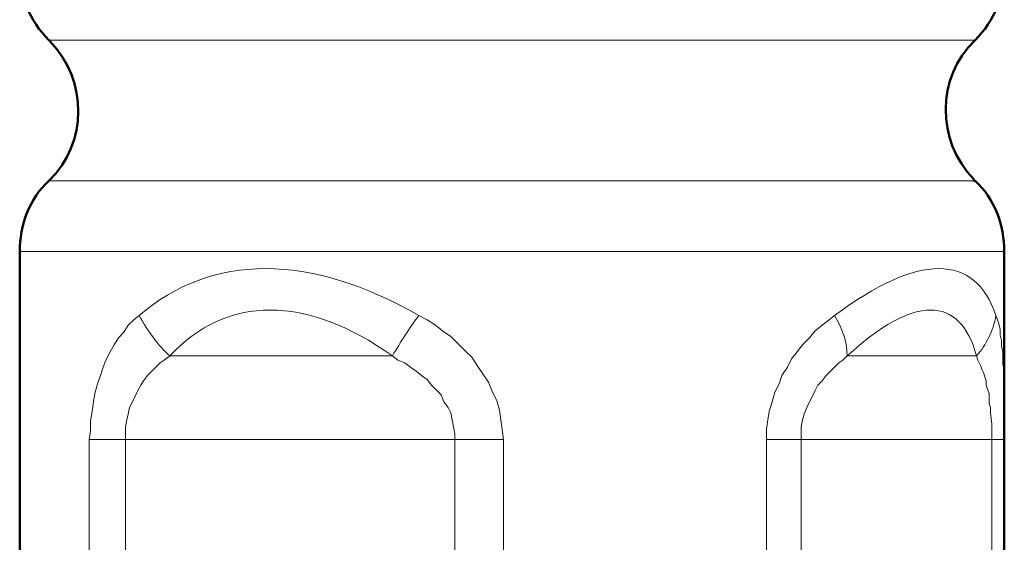
# Model space of a CAD drawing. Units: inches. Extents: x -8142 to -7707, y 8956 to 9562.
# Drawn here: x -7828 to -7818, y 9122 to 9128 of the extents above; entities that cross this region are included whole.
import ezdxf

# ---------------------------------------------------------------- set-up
doc = ezdxf.new("R2010")
doc.units = ezdxf.units.IN
doc.header["$MEASUREMENT"] = 0

msp = doc.modelspace()

# ---------------------------------------------------------------- linework, layer by layer
at = {"lineweight": 18}
for points in [[(-7817.8189, 9127.5696), (-7827.2169, 9127.5696)], [(-7817.833, 9126.1444), (-7827.2169, 9126.1444)], [(-7817.5226, 9125.4247), (-7827.5132, 9125.4247)], [(-7826.2997, 9124.7756), (-7826.3561, 9124.7333), (-7826.4126, 9124.6768), (-7826.4549, 9124.6063), (-7826.5113, 9124.5498), (-7826.5537, 9124.4793), (-7826.596, 9124.4087), (-7826.6383, 9124.3241), (-7826.6666, 9124.2535), (-7826.6948, 9124.1688), (-7826.723, 9124.0842), (-7826.7512, 9123.9854), (-7826.7653, 9123.9007), (-7826.7795, 9123.8019), (-7826.7936, 9123.7032), (-7826.7936, 9123.6044), (-7826.8077, 9123.5197)], [(-7822.6026, 9123.5197), (-7822.6167, 9123.6185), (-7822.6308, 9123.7173), (-7822.6449, 9123.8161), (-7822.6731, 9123.9148), (-7822.7155, 9123.9995), (-7822.7578, 9124.0983), (-7822.8142, 9124.1829), (-7822.8707, 9124.2676), (-7822.9271, 9124.3523), (-7822.9977, 9124.4228), (-7823.0682, 9124.4934), (-7823.1388, 9124.5639), (-7823.2235, 9124.6204), (-7823.294, 9124.6768), (-7823.3787, 9124.7333), (-7823.4633, 9124.7756)], [(-7819.2441, 9124.7756), (-7819.3006, 9124.7333), (-7819.3711, 9124.6768), (-7819.4417, 9124.6204), (-7819.4981, 9124.5498), (-7819.5687, 9124.4793), (-7819.6251, 9124.4087), (-7819.6816, 9124.3382), (-7819.7239, 9124.2535), (-7819.7803, 9124.1688), (-7819.8086, 9124.0842), (-7819.8509, 9123.9995), (-7819.8791, 9123.9007), (-7819.9073, 9123.8019), (-7819.9215, 9123.7173), (-7819.9356, 9123.6185), (-7819.9356, 9123.5197)], [(-7817.5226, 9124.2112), (-7817.5367, 9124.2817), (-7817.5367, 9124.3382), (-7817.5367, 9124.4087), (-7817.5508, 9124.4652), (-7817.5508, 9124.5216), (-7817.5649, 9124.5781), (-7817.5649, 9124.6345), (-7817.579, 9124.6909), (-7817.5931, 9124.7333), (-7817.6072, 9124.7756)], [(-7825.9892, 9124.3664), (-7826.0457, 9124.3241), (-7826.088, 9124.2958), (-7826.1303, 9124.2535), (-7826.1727, 9124.2112), (-7826.215, 9124.1688), (-7826.2573, 9124.1124), (-7826.2856, 9124.0701), (-7826.3138, 9124.0136), (-7826.342, 9123.9572), (-7826.3702, 9123.9007), (-7826.3985, 9123.8443), (-7826.4126, 9123.7737), (-7826.4267, 9123.7173), (-7826.4408, 9123.6467), (-7826.4408, 9123.5762), (-7826.4408, 9123.5197)], [(-7825.9892, 9124.3664), (-7823.7315, 9124.3664)], [(-7823.0965, 9123.5197), (-7823.0965, 9123.5762), (-7823.1106, 9123.6467), (-7823.1247, 9123.7173), (-7823.1388, 9123.7878), (-7823.167, 9123.8443), (-7823.2093, 9123.9007), (-7823.2376, 9123.9713), (-7823.2799, 9124.0136), (-7823.3363, 9124.0701), (-7823.3787, 9124.1265), (-7823.4351, 9124.1688), (-7823.4916, 9124.2112), (-7823.548, 9124.2535), (-7823.6045, 9124.2958), (-7823.675, 9124.3241), (-7823.7315, 9124.3664)], [(-7819.1171, 9124.3664), (-7819.1595, 9124.3241), (-7819.2018, 9124.2958), (-7819.2441, 9124.2535), (-7819.2865, 9124.2112), (-7819.3288, 9124.1688), (-7819.3711, 9124.1124), (-7819.4135, 9124.0701), (-7819.4417, 9124.0136), (-7819.4699, 9123.9572), (-7819.4981, 9123.9007), (-7819.5263, 9123.8443), (-7819.5546, 9123.7737), (-7819.5687, 9123.7173), (-7819.5828, 9123.6467), (-7819.5828, 9123.5762), (-7819.5828, 9123.5197)], [(-7819.1171, 9124.3664), (-7817.8048, 9124.3664)], [(-7817.6496, 9123.6749), (-7817.6637, 9123.7878), (-7817.6637, 9123.8443), (-7817.6778, 9123.8866), (-7817.6778, 9123.9431), (-7817.6778, 9123.9854), (-7817.6919, 9124.0277), (-7817.706, 9124.0701), (-7817.706, 9124.1124), (-7817.7201, 9124.1547), (-7817.7342, 9124.1971), (-7817.7483, 9124.2253), (-7817.7625, 9124.2676), (-7817.7766, 9124.2958), (-7817.7907, 9124.3241), (-7817.8048, 9124.3664)], [(-7817.6496, 9123.5197), (-7817.6496, 9123.6749)], [(-7826.8077, 9119.3993), (-7826.8077, 9123.5197)], [(-7826.4408, 9123.5197), (-7826.8077, 9123.5197)], [(-7826.4408, 9123.5197), (-7823.0965, 9123.5197)], [(-7826.4408, 9119.3993), (-7826.4408, 9123.5197)], [(-7823.0965, 9123.5197), (-7823.0965, 9119.3993)], [(-7823.0965, 9123.5197), (-7822.6026, 9123.5197)], [(-7822.6026, 9123.5197), (-7822.6026, 9119.3993)], [(-7819.9356, 9119.3993), (-7819.9356, 9123.5197)], [(-7819.5828, 9123.5197), (-7819.9356, 9123.5197)], [(-7819.5828, 9123.5197), (-7817.6496, 9123.5197)], [(-7819.5828, 9119.3993), (-7819.5828, 9123.5197)], [(-7817.6496, 9123.5197), (-7817.6496, 9119.3993)], [(-7817.6496, 9123.5197), (-7817.5226, 9123.5197)]]:
    msp.add_lwpolyline(points, dxfattribs=at)
at = {"lineweight": 50}
for points in [[(-7827.5132, 9115.5893), (-7827.5132, 9125.4247)], [(-7817.5226, 9115.5893), (-7817.5226, 9118.7078), (-7817.5226, 9119.1594), (-7817.5226, 9119.3993), (-7817.5226, 9123.5197), (-7817.5226, 9123.7596), (-7817.5226, 9124.2112), (-7817.5226, 9125.4247)]]:
    msp.add_lwpolyline(points, dxfattribs=at)
at = {"lineweight": 0}
for points in [[(-7826.1303, 9124.2535), (-7826.088, 9124.2958), (-7826.0457, 9124.3241), (-7825.9892, 9124.3664), (-7823.7315, 9124.3664), (-7823.675, 9124.3241), (-7823.6045, 9124.2958), (-7823.548, 9124.2535), (-7823.4916, 9124.2112), (-7823.4351, 9124.1688), (-7823.3787, 9124.1265), (-7823.3363, 9124.0701), (-7823.2799, 9124.0136), (-7823.2376, 9123.9713), (-7823.2093, 9123.9007), (-7823.167, 9123.8443), (-7823.1388, 9123.7878), (-7823.1247, 9123.7173), (-7823.1106, 9123.6467), (-7823.0965, 9123.5762), (-7823.0965, 9123.5197), (-7826.4408, 9123.5197), (-7826.4408, 9123.5762), (-7826.4408, 9123.6467), (-7826.4267, 9123.7173), (-7826.4126, 9123.7737), (-7826.3985, 9123.8443), (-7826.3702, 9123.9007), (-7826.342, 9123.9572), (-7826.3138, 9124.0136), (-7826.2856, 9124.0701), (-7826.2573, 9124.1124), (-7826.215, 9124.1688), (-7826.1727, 9124.2112), (-7826.1303, 9124.2535)], [(-7817.6496, 9123.5197), (-7819.5828, 9123.5197), (-7819.5828, 9123.5762), (-7819.5828, 9123.6467), (-7819.5687, 9123.7173), (-7819.5546, 9123.7737), (-7819.5263, 9123.8443), (-7819.4981, 9123.9007), (-7819.4699, 9123.9572), (-7819.4417, 9124.0136), (-7819.4135, 9124.0701), (-7819.3711, 9124.1124), (-7819.3288, 9124.1688), (-7819.2865, 9124.2112), (-7819.2441, 9124.2535), (-7819.2018, 9124.2958), (-7819.1595, 9124.3241), (-7819.1171, 9124.3664), (-7817.8048, 9124.3664), (-7817.7907, 9124.3241), (-7817.7766, 9124.2958), (-7817.7625, 9124.2676), (-7817.7483, 9124.2253), (-7817.7342, 9124.1971), (-7817.7201, 9124.1547), (-7817.706, 9124.1124), (-7817.706, 9124.0701), (-7817.6919, 9124.0277), (-7817.6778, 9123.9854), (-7817.6778, 9123.9431), (-7817.6778, 9123.8866), (-7817.6637, 9123.8443), (-7817.6637, 9123.7878), (-7817.6496, 9123.6749), (-7817.6496, 9123.5197)], [(-7826.8077, 9123.5197), (-7826.4408, 9123.5197), (-7826.4408, 9119.3993), (-7826.8077, 9119.3993), (-7826.8077, 9123.5197)], [(-7826.4408, 9123.5197), (-7823.0965, 9123.5197), (-7823.0965, 9119.3993), (-7826.4408, 9119.3993), (-7826.4408, 9123.5197)], [(-7823.0965, 9123.5197), (-7822.6026, 9123.5197), (-7822.6026, 9119.3993), (-7823.0965, 9119.3993), (-7823.0965, 9123.5197)], [(-7819.9356, 9123.5197), (-7819.5828, 9123.5197), (-7819.5828, 9119.3993), (-7819.9356, 9119.3993), (-7819.9356, 9123.5197)], [(-7819.5828, 9123.5197), (-7817.6496, 9123.5197), (-7817.6496, 9119.3993), (-7819.5828, 9119.3993), (-7819.5828, 9123.5197)], [(-7817.6496, 9123.5197), (-7817.5226, 9123.5197), (-7817.5226, 9119.3993), (-7817.6496, 9119.3993), (-7817.6496, 9123.5197)]]:
    msp.add_lwpolyline(points, dxfattribs=at)
for points, knots in [([(-7827.5132, 9128.2893), (-7827.5132, 9128.2893), (-7817.5226, 9128.2893), (-7817.5226, 9128.2893), (-7817.5226, 9128.0212), (-7817.6213, 9127.7672), (-7817.8189, 9127.5696), (-7817.8189, 9127.5696), (-7827.2169, 9127.5696), (-7827.2169, 9127.5696), (-7827.4145, 9127.7672), (-7827.5132, 9128.0212), (-7827.5132, 9128.2893)], [0, 0, 0, 0, 1, 1, 1, 2, 2, 2, 3, 3, 3, 4, 4, 4, 4]), ([(-7817.833, 9126.1444), (-7817.833, 9126.1444), (-7827.2169, 9126.1444), (-7827.2169, 9126.1444), (-7826.8218, 9126.5254), (-7826.8218, 9127.1604), (-7827.2028, 9127.5555), (-7827.2028, 9127.5696), (-7827.2169, 9127.5696), (-7827.2169, 9127.5696), (-7827.2169, 9127.5696), (-7817.8189, 9127.5696), (-7817.8189, 9127.5696), (-7818.214, 9127.1886), (-7818.214, 9126.5536), (-7817.833, 9126.1585), (-7817.833, 9126.1585), (-7817.833, 9126.1444), (-7817.833, 9126.1444)], [0, 0, 0, 0, 1, 1, 1, 2, 2, 2, 3, 3, 3, 4, 4, 4, 5, 5, 5, 6, 6, 6, 6]), ([(-7817.8189, 9126.1444), (-7817.6213, 9125.9609), (-7817.5226, 9125.6928), (-7817.5226, 9125.4247), (-7817.5226, 9125.4247), (-7827.5132, 9125.4247), (-7827.5132, 9125.4247), (-7827.5132, 9125.6928), (-7827.4145, 9125.9609), (-7827.2169, 9126.1444), (-7827.2169, 9126.1444), (-7817.833, 9126.1444), (-7817.833, 9126.1444), (-7817.833, 9126.1444), (-7817.8189, 9126.1444), (-7817.8189, 9126.1444)], [0, 0, 0, 0, 1, 1, 1, 2, 2, 2, 3, 3, 3, 4, 4, 4, 5, 5, 5, 5]), ([(-7817.6072, 9118.1293), (-7817.6072, 9118.1293), (-7817.5931, 9118.1857), (-7817.5931, 9118.1857), (-7817.5931, 9118.1857), (-7817.579, 9118.2281), (-7817.579, 9118.2281), (-7817.579, 9118.2281), (-7817.5649, 9118.2845), (-7817.5649, 9118.2845), (-7817.5649, 9118.2845), (-7817.5649, 9118.3268), (-7817.5649, 9118.3268), (-7817.5649, 9118.3268), (-7817.5508, 9118.3833), (-7817.5508, 9118.3833), (-7817.5508, 9118.3833), (-7817.5508, 9118.4538), (-7817.5508, 9118.4538), (-7817.5508, 9118.4538), (-7817.5367, 9118.5103), (-7817.5367, 9118.5103), (-7817.5367, 9118.5103), (-7817.5367, 9118.5808), (-7817.5367, 9118.5808), (-7817.5367, 9118.5808), (-7817.5367, 9118.6373), (-7817.5367, 9118.6373), (-7817.5367, 9118.6373), (-7817.5226, 9118.7078), (-7817.5226, 9118.7078), (-7817.5226, 9118.7078), (-7817.5226, 9115.5893), (-7817.5226, 9115.5893), (-7817.5226, 9115.5893), (-7827.5132, 9115.5893), (-7827.5132, 9115.5893), (-7827.5132, 9115.5893), (-7827.5132, 9125.4247), (-7827.5132, 9125.4247), (-7827.5132, 9125.4247), (-7817.5226, 9125.4247), (-7817.5226, 9125.4247), (-7817.5226, 9125.4247), (-7817.5226, 9124.2112), (-7817.5226, 9124.2112), (-7817.5226, 9124.2112), (-7817.5367, 9124.2817), (-7817.5367, 9124.2817), (-7817.5367, 9124.2817), (-7817.5367, 9124.3382), (-7817.5367, 9124.3382), (-7817.5367, 9124.3382), (-7817.5367, 9124.4087), (-7817.5367, 9124.4087), (-7817.5367, 9124.4087), (-7817.5508, 9124.4652), (-7817.5508, 9124.4652), (-7817.5508, 9124.4652), (-7817.5508, 9124.5216), (-7817.5508, 9124.5216), (-7817.5508, 9124.5216), (-7817.5649, 9124.5781), (-7817.5649, 9124.5781), (-7817.5649, 9124.5781), (-7817.5649, 9124.6345), (-7817.5649, 9124.6345), (-7817.5649, 9124.6345), (-7817.579, 9124.6909), (-7817.579, 9124.6909), (-7817.579, 9124.6909), (-7817.5931, 9124.7333), (-7817.5931, 9124.7333), (-7817.5931, 9124.7333), (-7817.6072, 9124.7756), (-7817.6072, 9124.7756), (-7817.8189, 9125.4106), (-7818.3975, 9125.4106), (-7819.2441, 9124.7756), (-7819.2441, 9124.7756), (-7819.3006, 9124.7333), (-7819.3006, 9124.7333), (-7819.3006, 9124.7333), (-7819.3711, 9124.6768), (-7819.3711, 9124.6768), (-7819.3711, 9124.6768), (-7819.4417, 9124.6204), (-7819.4417, 9124.6204), (-7819.4417, 9124.6204), (-7819.4981, 9124.5498), (-7819.4981, 9124.5498), (-7819.4981, 9124.5498), (-7819.5687, 9124.4793), (-7819.5687, 9124.4793), (-7819.5687, 9124.4793), (-7819.6251, 9124.4087), (-7819.6251, 9124.4087), (-7819.6251, 9124.4087), (-7819.6816, 9124.3382), (-7819.6816, 9124.3382), (-7819.6816, 9124.3382), (-7819.7239, 9124.2535), (-7819.7239, 9124.2535), (-7819.7239, 9124.2535), (-7819.7803, 9124.1688), (-7819.7803, 9124.1688), (-7819.7803, 9124.1688), (-7819.8086, 9124.0842), (-7819.8086, 9124.0842), (-7819.8086, 9124.0842), (-7819.8509, 9123.9995), (-7819.8509, 9123.9995), (-7819.8509, 9123.9995), (-7819.8791, 9123.9007), (-7819.8791, 9123.9007), (-7819.8791, 9123.9007), (-7819.9073, 9123.8019), (-7819.9073, 9123.8019), (-7819.9073, 9123.8019), (-7819.9215, 9123.7173), (-7819.9215, 9123.7173), (-7819.9215, 9123.7173), (-7819.9356, 9123.6185), (-7819.9356, 9123.6185), (-7819.9356, 9123.6185), (-7819.9356, 9123.5197), (-7819.9356, 9123.5197), (-7819.9356, 9123.5197), (-7819.9356, 9119.3993), (-7819.9356, 9119.3993), (-7819.9356, 9119.3993), (-7819.9356, 9119.3005), (-7819.9356, 9119.3005), (-7819.9356, 9119.3005), (-7819.9215, 9119.2017), (-7819.9215, 9119.2017), (-7819.9215, 9119.2017), (-7819.9073, 9119.1029), (-7819.9073, 9119.1029), (-7819.9073, 9119.1029), (-7819.8791, 9119.0183), (-7819.8791, 9119.0183), (-7819.8791, 9119.0183), (-7819.8509, 9118.9195), (-7819.8509, 9118.9195), (-7819.8509, 9118.9195), (-7819.8086, 9118.8348), (-7819.8086, 9118.8348), (-7819.8086, 9118.8348), (-7819.7803, 9118.7502), (-7819.7803, 9118.7502), (-7819.7803, 9118.7502), (-7819.7239, 9118.6655), (-7819.7239, 9118.6655), (-7819.7239, 9118.6655), (-7819.6816, 9118.5808), (-7819.6816, 9118.5808), (-7819.6816, 9118.5808), (-7819.6251, 9118.5103), (-7819.6251, 9118.5103), (-7819.6251, 9118.5103), (-7819.5687, 9118.4397), (-7819.5687, 9118.4397), (-7819.5687, 9118.4397), (-7819.4981, 9118.3692), (-7819.4981, 9118.3692), (-7819.4981, 9118.3692), (-7819.4417, 9118.2986), (-7819.4417, 9118.2986), (-7819.4417, 9118.2986), (-7819.3711, 9118.2422), (-7819.3711, 9118.2422), (-7819.3711, 9118.2422), (-7819.3147, 9118.1857), (-7819.3147, 9118.1857), (-7819.3147, 9118.1857), (-7819.2441, 9118.1293), (-7819.2441, 9118.1293), (-7818.3975, 9117.5084), (-7817.8189, 9117.5084), (-7817.6072, 9118.1293)], [0, 0, 0, 0, 1, 1, 1, 2, 2, 2, 3, 3, 3, 4, 4, 4, 5, 5, 5, 6, 6, 6, 7, 7, 7, 8, 8, 8, 9, 9, 9, 10, 10, 10, 11, 11, 11, 12, 12, 12, 13, 13, 13, 14, 14, 14, 15, 15, 15, 16, 16, 16, 17, 17, 17, 18, 18, 18, 19, 19, 19, 20, 20, 20, 21, 21, 21, 22, 22, 22, 23, 23, 23, 24, 24, 24, 25, 25, 25, 26, 26, 26, 27, 27, 27, 28, 28, 28, 29, 29, 29, 30, 30, 30, 31, 31, 31, 32, 32, 32, 33, 33, 33, 34, 34, 34, 35, 35, 35, 36, 36, 36, 37, 37, 37, 38, 38, 38, 39, 39, 39, 40, 40, 40, 41, 41, 41, 42, 42, 42, 43, 43, 43, 44, 44, 44, 45, 45, 45, 46, 46, 46, 47, 47, 47, 48, 48, 48, 49, 49, 49, 50, 50, 50, 51, 51, 51, 52, 52, 52, 53, 53, 53, 54, 54, 54, 55, 55, 55, 56, 56, 56, 57, 57, 57, 58, 58, 58, 59, 59, 59, 60, 60, 60, 60]), ([(-7822.7578, 9124.0983), (-7822.7578, 9124.0983), (-7822.8142, 9124.1829), (-7822.8142, 9124.1829), (-7822.8142, 9124.1829), (-7822.8707, 9124.2676), (-7822.8707, 9124.2676), (-7822.8707, 9124.2676), (-7822.9271, 9124.3523), (-7822.9271, 9124.3523), (-7822.9271, 9124.3523), (-7822.9977, 9124.4228), (-7822.9977, 9124.4228), (-7822.9977, 9124.4228), (-7823.0682, 9124.4934), (-7823.0682, 9124.4934), (-7823.0682, 9124.4934), (-7823.1388, 9124.5639), (-7823.1388, 9124.5639), (-7823.1388, 9124.5639), (-7823.2235, 9124.6204), (-7823.2235, 9124.6204), (-7823.2235, 9124.6204), (-7823.294, 9124.6768), (-7823.294, 9124.6768), (-7823.294, 9124.6768), (-7823.3787, 9124.7333), (-7823.3787, 9124.7333), (-7823.3787, 9124.7333), (-7823.4633, 9124.7756), (-7823.4633, 9124.7756), (-7824.564, 9125.4106), (-7825.5659, 9125.4106), (-7826.2997, 9124.7756), (-7826.2997, 9124.7756), (-7826.3561, 9124.7333), (-7826.3561, 9124.7333), (-7826.3561, 9124.7333), (-7826.4126, 9124.6768), (-7826.4126, 9124.6768), (-7826.4126, 9124.6768), (-7826.4549, 9124.6063), (-7826.4549, 9124.6063), (-7826.4549, 9124.6063), (-7826.5113, 9124.5498), (-7826.5113, 9124.5498), (-7826.5113, 9124.5498), (-7826.5537, 9124.4793), (-7826.5537, 9124.4793), (-7826.5537, 9124.4793), (-7826.596, 9124.4087), (-7826.596, 9124.4087), (-7826.596, 9124.4087), (-7826.6383, 9124.3241), (-7826.6383, 9124.3241), (-7826.6383, 9124.3241), (-7826.6666, 9124.2535), (-7826.6666, 9124.2535), (-7826.6666, 9124.2535), (-7826.6948, 9124.1688), (-7826.6948, 9124.1688), (-7826.6948, 9124.1688), (-7826.723, 9124.0842), (-7826.723, 9124.0842), (-7826.723, 9124.0842), (-7826.7512, 9123.9854), (-7826.7512, 9123.9854), (-7826.7512, 9123.9854), (-7826.7653, 9123.9007), (-7826.7653, 9123.9007), (-7826.7653, 9123.9007), (-7826.7795, 9123.8019), (-7826.7795, 9123.8019), (-7826.7795, 9123.8019), (-7826.7936, 9123.7032), (-7826.7936, 9123.7032), (-7826.7936, 9123.7032), (-7826.7936, 9123.6044), (-7826.7936, 9123.6044), (-7826.7936, 9123.6044), (-7826.8077, 9123.5197), (-7826.8077, 9123.5197), (-7826.8077, 9123.5197), (-7826.8077, 9119.3993), (-7826.8077, 9119.3993), (-7826.8077, 9119.3993), (-7826.7936, 9119.3005), (-7826.7936, 9119.3005), (-7826.7936, 9119.3005), (-7826.7936, 9119.2017), (-7826.7936, 9119.2017), (-7826.7936, 9119.2017), (-7826.7795, 9119.1171), (-7826.7795, 9119.1171), (-7826.7795, 9119.1171), (-7826.7653, 9119.0183), (-7826.7653, 9119.0183), (-7826.7653, 9119.0183), (-7826.7512, 9118.9336), (-7826.7512, 9118.9336), (-7826.7512, 9118.9336), (-7826.723, 9118.8348), (-7826.723, 9118.8348), (-7826.723, 9118.8348), (-7826.6948, 9118.7502), (-7826.6948, 9118.7502), (-7826.6948, 9118.7502), (-7826.6666, 9118.6655), (-7826.6666, 9118.6655), (-7826.6666, 9118.6655), (-7826.6383, 9118.5808), (-7826.6383, 9118.5808), (-7826.6383, 9118.5808), (-7826.596, 9118.5103), (-7826.596, 9118.5103), (-7826.596, 9118.5103), (-7826.5537, 9118.4397), (-7826.5537, 9118.4397), (-7826.5537, 9118.4397), (-7826.5113, 9118.3692), (-7826.5113, 9118.3692), (-7826.5113, 9118.3692), (-7826.4549, 9118.2986), (-7826.4549, 9118.2986), (-7826.4549, 9118.2986), (-7826.4126, 9118.2422), (-7826.4126, 9118.2422), (-7826.4126, 9118.2422), (-7826.3561, 9118.1857), (-7826.3561, 9118.1857), (-7826.3561, 9118.1857), (-7826.2997, 9118.1293), (-7826.2997, 9118.1293), (-7825.5659, 9117.5084), (-7824.564, 9117.5084), (-7823.4633, 9118.1293), (-7823.4633, 9118.1293), (-7823.3787, 9118.1857), (-7823.3787, 9118.1857), (-7823.3787, 9118.1857), (-7823.294, 9118.2422), (-7823.294, 9118.2422), (-7823.294, 9118.2422), (-7823.2235, 9118.2986), (-7823.2235, 9118.2986), (-7823.2235, 9118.2986), (-7823.1388, 9118.3551), (-7823.1388, 9118.3551), (-7823.1388, 9118.3551), (-7823.0682, 9118.4256), (-7823.0682, 9118.4256), (-7823.0682, 9118.4256), (-7822.9977, 9118.4962), (-7822.9977, 9118.4962), (-7822.9977, 9118.4962), (-7822.9271, 9118.5667), (-7822.9271, 9118.5667), (-7822.9271, 9118.5667), (-7822.8707, 9118.6514), (-7822.8707, 9118.6514), (-7822.8707, 9118.6514), (-7822.8142, 9118.7361), (-7822.8142, 9118.7361), (-7822.8142, 9118.7361), (-7822.7578, 9118.8207), (-7822.7578, 9118.8207), (-7822.7578, 9118.8207), (-7822.7155, 9118.9054), (-7822.7155, 9118.9054), (-7822.7155, 9118.9054), (-7822.6731, 9119.0042), (-7822.6731, 9119.0042), (-7822.6731, 9119.0042), (-7822.6449, 9119.1029), (-7822.6449, 9119.1029), (-7822.6449, 9119.1029), (-7822.6308, 9119.2017), (-7822.6308, 9119.2017), (-7822.6308, 9119.2017), (-7822.6167, 9119.3005), (-7822.6167, 9119.3005), (-7822.6167, 9119.3005), (-7822.6026, 9119.3993), (-7822.6026, 9119.3993), (-7822.6026, 9119.3993), (-7822.6026, 9123.5197), (-7822.6026, 9123.5197), (-7822.6026, 9123.5197), (-7822.6167, 9123.6185), (-7822.6167, 9123.6185), (-7822.6167, 9123.6185), (-7822.6308, 9123.7173), (-7822.6308, 9123.7173), (-7822.6308, 9123.7173), (-7822.6449, 9123.8161), (-7822.6449, 9123.8161), (-7822.6449, 9123.8161), (-7822.6731, 9123.9148), (-7822.6731, 9123.9148), (-7822.6731, 9123.9148), (-7822.7155, 9123.9995), (-7822.7155, 9123.9995), (-7822.7155, 9123.9995), (-7822.7578, 9124.0983), (-7822.7578, 9124.0983)], [0, 0, 0, 0, 1, 1, 1, 2, 2, 2, 3, 3, 3, 4, 4, 4, 5, 5, 5, 6, 6, 6, 7, 7, 7, 8, 8, 8, 9, 9, 9, 10, 10, 10, 11, 11, 11, 12, 12, 12, 13, 13, 13, 14, 14, 14, 15, 15, 15, 16, 16, 16, 17, 17, 17, 18, 18, 18, 19, 19, 19, 20, 20, 20, 21, 21, 21, 22, 22, 22, 23, 23, 23, 24, 24, 24, 25, 25, 25, 26, 26, 26, 27, 27, 27, 28, 28, 28, 29, 29, 29, 30, 30, 30, 31, 31, 31, 32, 32, 32, 33, 33, 33, 34, 34, 34, 35, 35, 35, 36, 36, 36, 37, 37, 37, 38, 38, 38, 39, 39, 39, 40, 40, 40, 41, 41, 41, 42, 42, 42, 43, 43, 43, 44, 44, 44, 45, 45, 45, 46, 46, 46, 47, 47, 47, 48, 48, 48, 49, 49, 49, 50, 50, 50, 51, 51, 51, 52, 52, 52, 53, 53, 53, 54, 54, 54, 55, 55, 55, 56, 56, 56, 57, 57, 57, 58, 58, 58, 59, 59, 59, 60, 60, 60, 61, 61, 61, 62, 62, 62, 63, 63, 63, 64, 64, 64, 65, 65, 65, 66, 66, 66, 67, 67, 67, 68, 68, 68, 68]), ([(-7825.9892, 9124.3664), (-7826.1162, 9124.4793), (-7826.215, 9124.6204), (-7826.2997, 9124.7756), (-7825.5659, 9125.4106), (-7824.564, 9125.4106), (-7823.4633, 9124.7756), (-7823.5621, 9124.6486), (-7823.6468, 9124.5075), (-7823.7315, 9124.3664), (-7824.6063, 9124.9873), (-7825.4107, 9124.9873), (-7825.9892, 9124.3664)], [0, 0, 0, 0, 1, 1, 1, 2, 2, 2, 3, 3, 3, 4, 4, 4, 4]), ([(-7819.2441, 9124.7756), (-7818.3975, 9125.4106), (-7817.8189, 9125.4106), (-7817.6072, 9124.7756), (-7817.6355, 9124.6204), (-7817.706, 9124.4793), (-7817.8048, 9124.3664), (-7817.9741, 9124.9873), (-7818.4398, 9124.9873), (-7819.1171, 9124.3664), (-7819.1171, 9124.4934), (-7819.1595, 9124.6345), (-7819.2441, 9124.7756)], [0, 0, 0, 0, 1, 1, 1, 2, 2, 2, 3, 3, 3, 4, 4, 4, 4]), ([(-7825.9892, 9124.3664), (-7825.4107, 9124.9873), (-7824.6063, 9124.9873), (-7823.7315, 9124.3664), (-7823.7315, 9124.3664), (-7825.9892, 9124.3664), (-7825.9892, 9124.3664)], [0, 0, 0, 0, 1, 1, 1, 2, 2, 2, 2]), ([(-7819.1171, 9124.3664), (-7818.4398, 9124.9873), (-7817.9741, 9124.9873), (-7817.8048, 9124.3664), (-7817.8048, 9124.3664), (-7819.1171, 9124.3664), (-7819.1171, 9124.3664)], [0, 0, 0, 0, 1, 1, 1, 2, 2, 2, 2]), ([(-7826.4408, 9123.5197), (-7826.4408, 9123.5197), (-7826.8077, 9123.5197), (-7826.8077, 9123.5197), (-7826.8077, 9123.5197), (-7826.7936, 9123.6044), (-7826.7936, 9123.6044), (-7826.7936, 9123.6044), (-7826.7936, 9123.7032), (-7826.7936, 9123.7032), (-7826.7936, 9123.7032), (-7826.7795, 9123.8019), (-7826.7795, 9123.8019), (-7826.7795, 9123.8019), (-7826.7653, 9123.9007), (-7826.7653, 9123.9007), (-7826.7653, 9123.9007), (-7826.7512, 9123.9854), (-7826.7512, 9123.9854), (-7826.7512, 9123.9854), (-7826.723, 9124.0842), (-7826.723, 9124.0842), (-7826.723, 9124.0842), (-7826.6948, 9124.1688), (-7826.6948, 9124.1688), (-7826.6948, 9124.1688), (-7826.6666, 9124.2535), (-7826.6666, 9124.2535), (-7826.6666, 9124.2535), (-7826.6383, 9124.3241), (-7826.6383, 9124.3241), (-7826.6383, 9124.3241), (-7826.596, 9124.4087), (-7826.596, 9124.4087), (-7826.596, 9124.4087), (-7826.5537, 9124.4793), (-7826.5537, 9124.4793), (-7826.5537, 9124.4793), (-7826.5113, 9124.5498), (-7826.5113, 9124.5498), (-7826.5113, 9124.5498), (-7826.4549, 9124.6063), (-7826.4549, 9124.6063), (-7826.4549, 9124.6063), (-7826.4126, 9124.6768), (-7826.4126, 9124.6768), (-7826.4126, 9124.6768), (-7826.3561, 9124.7333), (-7826.3561, 9124.7333), (-7826.3561, 9124.7333), (-7826.2997, 9124.7756), (-7826.2997, 9124.7756), (-7826.215, 9124.6204), (-7826.1162, 9124.4793), (-7825.9892, 9124.3664), (-7825.9892, 9124.3664), (-7826.0457, 9124.3241), (-7826.0457, 9124.3241), (-7826.0457, 9124.3241), (-7826.088, 9124.2958), (-7826.088, 9124.2958), (-7826.088, 9124.2958), (-7826.1303, 9124.2535), (-7826.1303, 9124.2535), (-7826.1303, 9124.2535), (-7826.1727, 9124.2112), (-7826.1727, 9124.2112), (-7826.1727, 9124.2112), (-7826.215, 9124.1688), (-7826.215, 9124.1688), (-7826.215, 9124.1688), (-7826.2573, 9124.1124), (-7826.2573, 9124.1124), (-7826.2573, 9124.1124), (-7826.2856, 9124.0701), (-7826.2856, 9124.0701), (-7826.2856, 9124.0701), (-7826.3138, 9124.0136), (-7826.3138, 9124.0136), (-7826.3138, 9124.0136), (-7826.342, 9123.9572), (-7826.342, 9123.9572), (-7826.342, 9123.9572), (-7826.3702, 9123.9007), (-7826.3702, 9123.9007), (-7826.3702, 9123.9007), (-7826.3985, 9123.8443), (-7826.3985, 9123.8443), (-7826.3985, 9123.8443), (-7826.4126, 9123.7737), (-7826.4126, 9123.7737), (-7826.4126, 9123.7737), (-7826.4267, 9123.7173), (-7826.4267, 9123.7173), (-7826.4267, 9123.7173), (-7826.4408, 9123.6467), (-7826.4408, 9123.6467), (-7826.4408, 9123.6467), (-7826.4408, 9123.5762), (-7826.4408, 9123.5762), (-7826.4408, 9123.5762), (-7826.4408, 9123.5197), (-7826.4408, 9123.5197)], [0, 0, 0, 0, 1, 1, 1, 2, 2, 2, 3, 3, 3, 4, 4, 4, 5, 5, 5, 6, 6, 6, 7, 7, 7, 8, 8, 8, 9, 9, 9, 10, 10, 10, 11, 11, 11, 12, 12, 12, 13, 13, 13, 14, 14, 14, 15, 15, 15, 16, 16, 16, 17, 17, 17, 18, 18, 18, 19, 19, 19, 20, 20, 20, 21, 21, 21, 22, 22, 22, 23, 23, 23, 24, 24, 24, 25, 25, 25, 26, 26, 26, 27, 27, 27, 28, 28, 28, 29, 29, 29, 30, 30, 30, 31, 31, 31, 32, 32, 32, 33, 33, 33, 34, 34, 34, 34]), ([(-7822.8142, 9124.1829), (-7822.8142, 9124.1829), (-7822.7578, 9124.0983), (-7822.7578, 9124.0983), (-7822.7578, 9124.0983), (-7822.7155, 9123.9995), (-7822.7155, 9123.9995), (-7822.7155, 9123.9995), (-7822.6731, 9123.9148), (-7822.6731, 9123.9148), (-7822.6731, 9123.9148), (-7822.6449, 9123.8161), (-7822.6449, 9123.8161), (-7822.6449, 9123.8161), (-7822.6308, 9123.7173), (-7822.6308, 9123.7173), (-7822.6308, 9123.7173), (-7822.6167, 9123.6185), (-7822.6167, 9123.6185), (-7822.6167, 9123.6185), (-7822.6026, 9123.5197), (-7822.6026, 9123.5197), (-7822.6026, 9123.5197), (-7823.0965, 9123.5197), (-7823.0965, 9123.5197), (-7823.0965, 9123.5197), (-7823.0965, 9123.5762), (-7823.0965, 9123.5762), (-7823.0965, 9123.5762), (-7823.1106, 9123.6467), (-7823.1106, 9123.6467), (-7823.1106, 9123.6467), (-7823.1247, 9123.7173), (-7823.1247, 9123.7173), (-7823.1247, 9123.7173), (-7823.1388, 9123.7878), (-7823.1388, 9123.7878), (-7823.1388, 9123.7878), (-7823.167, 9123.8443), (-7823.167, 9123.8443), (-7823.167, 9123.8443), (-7823.2093, 9123.9007), (-7823.2093, 9123.9007), (-7823.2093, 9123.9007), (-7823.2376, 9123.9713), (-7823.2376, 9123.9713), (-7823.2376, 9123.9713), (-7823.2799, 9124.0136), (-7823.2799, 9124.0136), (-7823.2799, 9124.0136), (-7823.3363, 9124.0701), (-7823.3363, 9124.0701), (-7823.3363, 9124.0701), (-7823.3787, 9124.1265), (-7823.3787, 9124.1265), (-7823.3787, 9124.1265), (-7823.4351, 9124.1688), (-7823.4351, 9124.1688), (-7823.4351, 9124.1688), (-7823.4916, 9124.2112), (-7823.4916, 9124.2112), (-7823.4916, 9124.2112), (-7823.548, 9124.2535), (-7823.548, 9124.2535), (-7823.548, 9124.2535), (-7823.6045, 9124.2958), (-7823.6045, 9124.2958), (-7823.6045, 9124.2958), (-7823.675, 9124.3241), (-7823.675, 9124.3241), (-7823.675, 9124.3241), (-7823.7315, 9124.3664), (-7823.7315, 9124.3664), (-7823.6468, 9124.5075), (-7823.5621, 9124.6486), (-7823.4633, 9124.7756), (-7823.4633, 9124.7756), (-7823.3787, 9124.7333), (-7823.3787, 9124.7333), (-7823.3787, 9124.7333), (-7823.294, 9124.6768), (-7823.294, 9124.6768), (-7823.294, 9124.6768), (-7823.2235, 9124.6204), (-7823.2235, 9124.6204), (-7823.2235, 9124.6204), (-7823.1388, 9124.5639), (-7823.1388, 9124.5639), (-7823.1388, 9124.5639), (-7823.0682, 9124.4934), (-7823.0682, 9124.4934), (-7823.0682, 9124.4934), (-7822.9977, 9124.4228), (-7822.9977, 9124.4228), (-7822.9977, 9124.4228), (-7822.9271, 9124.3523), (-7822.9271, 9124.3523), (-7822.9271, 9124.3523), (-7822.8707, 9124.2676), (-7822.8707, 9124.2676), (-7822.8707, 9124.2676), (-7822.8142, 9124.1829), (-7822.8142, 9124.1829)], [0, 0, 0, 0, 1, 1, 1, 2, 2, 2, 3, 3, 3, 4, 4, 4, 5, 5, 5, 6, 6, 6, 7, 7, 7, 8, 8, 8, 9, 9, 9, 10, 10, 10, 11, 11, 11, 12, 12, 12, 13, 13, 13, 14, 14, 14, 15, 15, 15, 16, 16, 16, 17, 17, 17, 18, 18, 18, 19, 19, 19, 20, 20, 20, 21, 21, 21, 22, 22, 22, 23, 23, 23, 24, 24, 24, 25, 25, 25, 26, 26, 26, 27, 27, 27, 28, 28, 28, 29, 29, 29, 30, 30, 30, 31, 31, 31, 32, 32, 32, 33, 33, 33, 34, 34, 34, 34]), ([(-7819.9356, 9123.5197), (-7819.9356, 9123.5197), (-7819.9356, 9123.6185), (-7819.9356, 9123.6185), (-7819.9356, 9123.6185), (-7819.9215, 9123.7173), (-7819.9215, 9123.7173), (-7819.9215, 9123.7173), (-7819.9073, 9123.8019), (-7819.9073, 9123.8019), (-7819.9073, 9123.8019), (-7819.8791, 9123.9007), (-7819.8791, 9123.9007), (-7819.8791, 9123.9007), (-7819.8509, 9123.9995), (-7819.8509, 9123.9995), (-7819.8509, 9123.9995), (-7819.8086, 9124.0842), (-7819.8086, 9124.0842), (-7819.8086, 9124.0842), (-7819.7803, 9124.1688), (-7819.7803, 9124.1688), (-7819.7803, 9124.1688), (-7819.7239, 9124.2535), (-7819.7239, 9124.2535), (-7819.7239, 9124.2535), (-7819.6816, 9124.3382), (-7819.6816, 9124.3382), (-7819.6816, 9124.3382), (-7819.6251, 9124.4087), (-7819.6251, 9124.4087), (-7819.6251, 9124.4087), (-7819.5687, 9124.4793), (-7819.5687, 9124.4793), (-7819.5687, 9124.4793), (-7819.4981, 9124.5498), (-7819.4981, 9124.5498), (-7819.4981, 9124.5498), (-7819.4417, 9124.6204), (-7819.4417, 9124.6204), (-7819.4417, 9124.6204), (-7819.3711, 9124.6768), (-7819.3711, 9124.6768), (-7819.3711, 9124.6768), (-7819.3006, 9124.7333), (-7819.3006, 9124.7333), (-7819.3006, 9124.7333), (-7819.2441, 9124.7756), (-7819.2441, 9124.7756), (-7819.1595, 9124.6345), (-7819.1171, 9124.4934), (-7819.1171, 9124.3664), (-7819.1171, 9124.3664), (-7819.1595, 9124.3241), (-7819.1595, 9124.3241), (-7819.1595, 9124.3241), (-7819.2018, 9124.2958), (-7819.2018, 9124.2958), (-7819.2018, 9124.2958), (-7819.2441, 9124.2535), (-7819.2441, 9124.2535), (-7819.2441, 9124.2535), (-7819.2865, 9124.2112), (-7819.2865, 9124.2112), (-7819.2865, 9124.2112), (-7819.3288, 9124.1688), (-7819.3288, 9124.1688), (-7819.3288, 9124.1688), (-7819.3711, 9124.1124), (-7819.3711, 9124.1124), (-7819.3711, 9124.1124), (-7819.4135, 9124.0701), (-7819.4135, 9124.0701), (-7819.4135, 9124.0701), (-7819.4417, 9124.0136), (-7819.4417, 9124.0136), (-7819.4417, 9124.0136), (-7819.4699, 9123.9572), (-7819.4699, 9123.9572), (-7819.4699, 9123.9572), (-7819.4981, 9123.9007), (-7819.4981, 9123.9007), (-7819.4981, 9123.9007), (-7819.5263, 9123.8443), (-7819.5263, 9123.8443), (-7819.5263, 9123.8443), (-7819.5546, 9123.7737), (-7819.5546, 9123.7737), (-7819.5546, 9123.7737), (-7819.5687, 9123.7173), (-7819.5687, 9123.7173), (-7819.5687, 9123.7173), (-7819.5828, 9123.6467), (-7819.5828, 9123.6467), (-7819.5828, 9123.6467), (-7819.5828, 9123.5762), (-7819.5828, 9123.5762), (-7819.5828, 9123.5762), (-7819.5828, 9123.5197), (-7819.5828, 9123.5197), (-7819.5828, 9123.5197), (-7819.9356, 9123.5197), (-7819.9356, 9123.5197)], [0, 0, 0, 0, 1, 1, 1, 2, 2, 2, 3, 3, 3, 4, 4, 4, 5, 5, 5, 6, 6, 6, 7, 7, 7, 8, 8, 8, 9, 9, 9, 10, 10, 10, 11, 11, 11, 12, 12, 12, 13, 13, 13, 14, 14, 14, 15, 15, 15, 16, 16, 16, 17, 17, 17, 18, 18, 18, 19, 19, 19, 20, 20, 20, 21, 21, 21, 22, 22, 22, 23, 23, 23, 24, 24, 24, 25, 25, 25, 26, 26, 26, 27, 27, 27, 28, 28, 28, 29, 29, 29, 30, 30, 30, 31, 31, 31, 32, 32, 32, 33, 33, 33, 34, 34, 34, 34]), ([(-7817.6072, 9124.7756), (-7817.6072, 9124.7756), (-7817.5931, 9124.7333), (-7817.5931, 9124.7333), (-7817.5931, 9124.7333), (-7817.579, 9124.6909), (-7817.579, 9124.6909), (-7817.579, 9124.6909), (-7817.5649, 9124.6345), (-7817.5649, 9124.6345), (-7817.5649, 9124.6345), (-7817.5649, 9124.5781), (-7817.5649, 9124.5781), (-7817.5649, 9124.5781), (-7817.5508, 9124.5216), (-7817.5508, 9124.5216), (-7817.5508, 9124.5216), (-7817.5508, 9124.4652), (-7817.5508, 9124.4652), (-7817.5508, 9124.4652), (-7817.5367, 9124.4087), (-7817.5367, 9124.4087), (-7817.5367, 9124.4087), (-7817.5367, 9124.3382), (-7817.5367, 9124.3382), (-7817.5367, 9124.3382), (-7817.5367, 9124.2817), (-7817.5367, 9124.2817), (-7817.5367, 9124.2817), (-7817.5226, 9124.2112), (-7817.5226, 9124.2112), (-7817.5226, 9124.2112), (-7817.5226, 9123.7596), (-7817.5226, 9123.7596), (-7817.5226, 9123.7596), (-7817.5226, 9123.5197), (-7817.5226, 9123.5197), (-7817.5226, 9123.5197), (-7817.6496, 9123.5197), (-7817.6496, 9123.5197), (-7817.6496, 9123.5197), (-7817.6496, 9123.6749), (-7817.6496, 9123.6749), (-7817.6496, 9123.6749), (-7817.6637, 9123.7878), (-7817.6637, 9123.7878), (-7817.6637, 9123.7878), (-7817.6637, 9123.8443), (-7817.6637, 9123.8443), (-7817.6637, 9123.8443), (-7817.6778, 9123.8866), (-7817.6778, 9123.8866), (-7817.6778, 9123.8866), (-7817.6778, 9123.9431), (-7817.6778, 9123.9431), (-7817.6778, 9123.9431), (-7817.6778, 9123.9854), (-7817.6778, 9123.9854), (-7817.6778, 9123.9854), (-7817.6919, 9124.0277), (-7817.6919, 9124.0277), (-7817.6919, 9124.0277), (-7817.706, 9124.0701), (-7817.706, 9124.0701), (-7817.706, 9124.0701), (-7817.706, 9124.1124), (-7817.706, 9124.1124), (-7817.706, 9124.1124), (-7817.7201, 9124.1547), (-7817.7201, 9124.1547), (-7817.7201, 9124.1547), (-7817.7342, 9124.1971), (-7817.7342, 9124.1971), (-7817.7342, 9124.1971), (-7817.7483, 9124.2253), (-7817.7483, 9124.2253), (-7817.7483, 9124.2253), (-7817.7625, 9124.2676), (-7817.7625, 9124.2676), (-7817.7625, 9124.2676), (-7817.7766, 9124.2958), (-7817.7766, 9124.2958), (-7817.7766, 9124.2958), (-7817.7907, 9124.3241), (-7817.7907, 9124.3241), (-7817.7907, 9124.3241), (-7817.8048, 9124.3664), (-7817.8048, 9124.3664), (-7817.706, 9124.4793), (-7817.6355, 9124.6204), (-7817.6072, 9124.7756)], [0, 0, 0, 0, 1, 1, 1, 2, 2, 2, 3, 3, 3, 4, 4, 4, 5, 5, 5, 6, 6, 6, 7, 7, 7, 8, 8, 8, 9, 9, 9, 10, 10, 10, 11, 11, 11, 12, 12, 12, 13, 13, 13, 14, 14, 14, 15, 15, 15, 16, 16, 16, 17, 17, 17, 18, 18, 18, 19, 19, 19, 20, 20, 20, 21, 21, 21, 22, 22, 22, 23, 23, 23, 24, 24, 24, 25, 25, 25, 26, 26, 26, 27, 27, 27, 28, 28, 28, 29, 29, 29, 30, 30, 30, 30])]:
    msp.add_open_spline(points, degree=3, knots=knots, dxfattribs=at)
at = {"lineweight": 50}
for points in [[(-7827.5132, 9128.2893), (-7827.5132, 9128.0212), (-7827.4145, 9127.7672), (-7827.2169, 9127.5696)], [(-7817.8189, 9127.5696), (-7817.6213, 9127.7672), (-7817.5226, 9128.0212), (-7817.5226, 9128.2893)], [(-7827.2169, 9126.1444), (-7827.4145, 9125.9609), (-7827.5132, 9125.6928), (-7827.5132, 9125.4247)], [(-7817.5226, 9125.4247), (-7817.5226, 9125.6928), (-7817.6213, 9125.9609), (-7817.8189, 9126.1444)]]:
    msp.add_open_spline(points, degree=3, dxfattribs=at)
for points, knots in [([(-7827.2169, 9126.1444), (-7826.8218, 9126.5254), (-7826.8218, 9127.1604), (-7827.2028, 9127.5555), (-7827.2028, 9127.5696), (-7827.2169, 9127.5696), (-7827.2169, 9127.5696)], [0, 0, 0, 0, 1, 1, 1, 2, 2, 2, 2]), ([(-7817.8189, 9127.5696), (-7818.214, 9127.1886), (-7818.214, 9126.5536), (-7817.833, 9126.1585), (-7817.833, 9126.1585), (-7817.833, 9126.1444), (-7817.833, 9126.1444), (-7817.833, 9126.1444), (-7817.8189, 9126.1444), (-7817.8189, 9126.1444)], [0, 0, 0, 0, 1, 1, 1, 2, 2, 2, 3, 3, 3, 3])]:
    msp.add_open_spline(points, degree=3, knots=knots, dxfattribs=at)
at = {"lineweight": 18}
for points in [[(-7823.4633, 9124.7756), (-7824.564, 9125.4106), (-7825.5659, 9125.4106), (-7826.2997, 9124.7756)], [(-7817.6072, 9124.7756), (-7817.8189, 9125.4106), (-7818.3975, 9125.4106), (-7819.2441, 9124.7756)], [(-7823.7315, 9124.3664), (-7824.6063, 9124.9873), (-7825.4107, 9124.9873), (-7825.9892, 9124.3664)], [(-7817.8048, 9124.3664), (-7817.9741, 9124.9873), (-7818.4398, 9124.9873), (-7819.1171, 9124.3664)], [(-7826.2997, 9124.7756), (-7826.215, 9124.6204), (-7826.1162, 9124.4793), (-7825.9892, 9124.3664)], [(-7823.4633, 9124.7756), (-7823.5621, 9124.6486), (-7823.6468, 9124.5075), (-7823.7315, 9124.3664)], [(-7819.1171, 9124.3664), (-7819.1171, 9124.4934), (-7819.1595, 9124.6345), (-7819.2441, 9124.7756)], [(-7817.8048, 9124.3664), (-7817.706, 9124.4793), (-7817.6355, 9124.6204), (-7817.6072, 9124.7756)]]:
    msp.add_open_spline(points, degree=3, dxfattribs=at)

doc.saveas('drawing.dxf')
